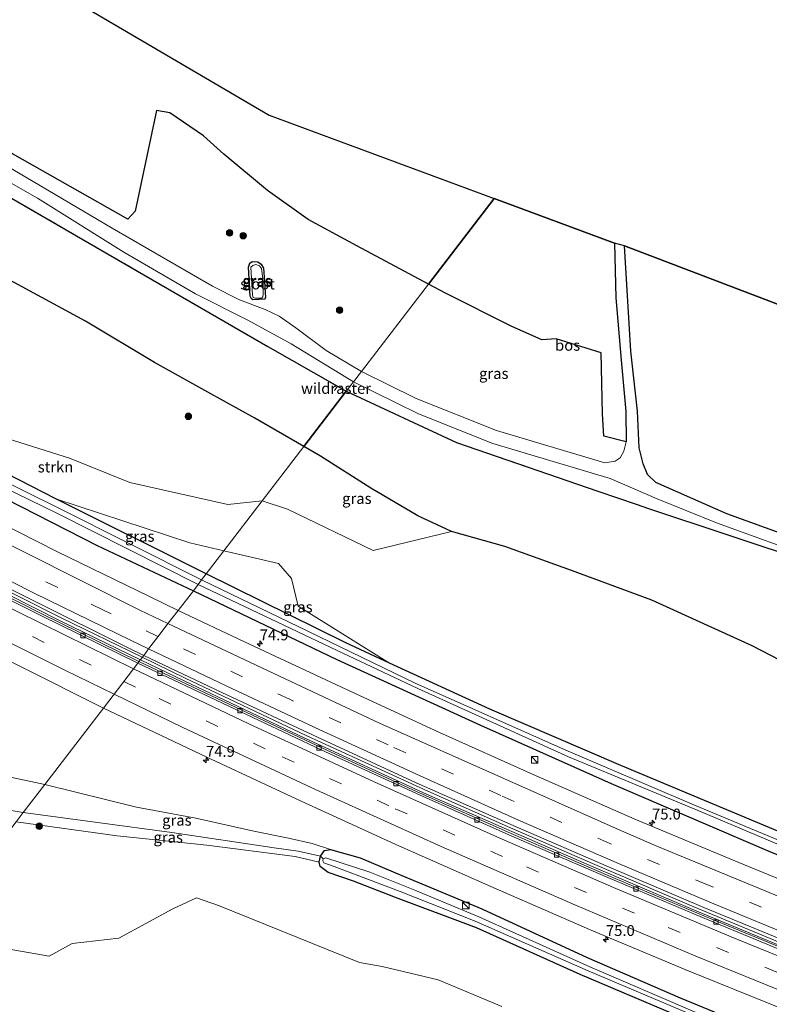
# Model space of a CAD drawing. Units: metres. Extents: x 180000 to 190000, y 466229 to 468625.
# Drawn here: x 186454 to 186627, y 466872 to 467099 of the extents above; entities that cross this region are included whole.
import ezdxf
from ezdxf.enums import TextEntityAlignment as Align

# ---------------------------------------------------------------- set-up
doc = ezdxf.new("R2010")
doc.units = ezdxf.units.M
doc.linetypes.add('IE-TERREINAFSCHEIDING', pattern=[10, 8, -2])
doc.linetypes.add('VW-3-9_STREEP', pattern=[12, 3, -9])
doc.layers.get('0').update_dxf_attribs({"lineweight": 25})
for name, color, linetype, lineweight in [('B-ME-AM-KILOMETR-S-B1', 7, 'Continuous', 18), ('B-ME-BV-GELEIDECONSTRUCTIE-GELEIDERAIL-L-B1', 213, 'BV-GELEIDERAIL', 18), ('B-ME-GR-BOMENSTRUIKEN-GV-B6', 93, 'Continuous', 18), ('B-ME-GR-BOOM-S-B1', 93, 'Continuous', 18), ('B-ME-GR-STRUIKEN-GV-B6', 93, 'Continuous', 18), ('B-ME-GW-KRUINLIJN-L-B1', 93, 'Continuous', 18), ('B-ME-GW-TEENLIJN-L-B1', 93, 'Continuous', 18), ('B-ME-IE-GRASLAND-GV-B6', 93, 'Continuous', 18), ('B-ME-IE-HULPGEOMETRIE-L-B1', 53, 'Continuous', 18), ('B-ME-IE-INRICHTINGSELEMENT-S-B1', 253, 'Continuous', 18), ('B-ME-IE-TERREINAFSCHEIDING-RASTERHEKWERK-L-B1', 8, 'IE-TERREINAFSCHEIDING', 18), ('B-ME-OG-WATER-GV-B6', 153, 'Continuous', 18), ('B-ME-VH-VERH_SOORT-BITUMEN-GV-B6', 8, 'IE-TERREINAFSCHEIDING-NATUURLIJK-HOUTWAL', 18), ('B-ME-VH-VERH_SOORT-KLINKERS-GV-B6', 8, 'IE-TERREINAFSCHEIDING-NATUURLIJK-HOUTWAL', 18), ('B-ME-VH-VERH_SOORT-ONVERHARD-GV-B6', 8, 'Continuous', 18), ('B-ME-VV-KOLK-S-B1', 8, 'Continuous', 18), ('B-ME-VW-MARKERING-39STREEP-015-L-B1', 255, 'VW-3-9_STREEP', 18), ('B-ME-VW-MARKERING-STREEP-015-L-B1', 7, 'Continuous', 18)]:
    doc.layers.add(name, color=color, linetype=linetype, lineweight=lineweight)
for name, color, linetype in [('B-ME-GR-BOS-GV-B6', 10, 'Continuous'), ('B-ME-GW-INSTEEKWATERGANG-L-B1', 10, 'Continuous'), ('B-ME-KG-KADASTRAAL-OPNAMEDTMGRENS-L-B1', 10, 'Continuous')]:
    doc.layers.add(name, color=color, linetype=linetype)
doc.styles.add('NLCS-ISO', font='NLCS-ISO.TTF')
doc.linetypes.add('BV-GELEIDERAIL', pattern='A,10,-3,[108,NLCS.SHX,S=1,R=0,X=0,Y=0],-3', length=16)
doc.linetypes.add('IE-TERREINAFSCHEIDING-NATUURLIJK-HOUTWAL', pattern='A,7,-1.5,[67,NLCS.SHX,S=0.75,R=45,X=0,Y=0],-1.5,7,-1.5,[70,NLCS.SHX,S=0.75,R=0,X=0,Y=0],-1.5', length=20)

# ---------------------------------------------------------------- blocks, each defined once
blk = doc.blocks.new('hecto')
for p, q in [((0, 0.625), (-0.625, 0)), ((0, -0.625), (0, 0.625)), ((-0.625, 0), (0.625, 0)), ((0.625, 0), (0, -0.625))]:
    blk.add_line(p, q)
blk = doc.blocks.new('boom')
h = blk.add_hatch(color=256)
edge = h.paths.add_edge_path()
edge.add_arc((0, 0), 0.75, 0, 360)
blk.add_circle((0, 0), 0.75)
blk = doc.blocks.new('kast')
blk.add_line((-0.75, -0.75), (0.75, 0.75))
blk.add_lwpolyline([(-0.75, 0.75), (0.75, 0.75), (0.75, -0.75), (-0.75, -0.75)], close=True)
blk = doc.blocks.new('kolk')
blk.add_lwpolyline([(-0.5, -0.5), (0.5, -0.5), (0.5, 0.5), (-0.5, 0.5)], close=True)

msp = doc.modelspace()

# ---------------------------------------------------------------- linework, layer by layer
at = {"layer": 'B-ME-BV-GELEIDECONSTRUCTIE-GELEIDERAIL-L-B1'}
for points in [[(186482.212, 466951.365, 60.815), (186463.752, 466960.336, 60.828), (186433.839, 466975.395, 60.87), (186419.58, 466982.587, 60.845)], [(186482.638, 466951.921, 60.808), (186463.997, 466960.98, 60.821), (186434.084, 466976.039, 60.863), (186419.975, 466983.141, 60.882)], [(186482.212, 466951.365, 60.815), (186492.267, 466946.479, 60.808), (186520.053, 466933.297, 60.808), (186548.018, 466920.489, 60.795), (186566.366, 466912.387, 60.804), (186585.912, 466903.891, 60.791), (186609.234, 466893.903, 60.845), (186631.243, 466884.799, 60.832), (186653.604, 466875.79, 60.804), (186661.249, 466872.613, 60.825)], [(186482.638, 466951.921, 60.808), (186492.512, 466947.123, 60.801), (186520.298, 466933.941, 60.801), (186548.263, 466921.133, 60.788), (186566.611, 466913.031, 60.797), (186586.157, 466904.535, 60.784), (186609.479, 466894.547, 60.838), (186631.488, 466885.443, 60.825), (186653.849, 466876.434, 60.797), (186661.494, 466873.257, 60.818)]]:
    msp.add_polyline3d(points, dxfattribs=at)
at = {"layer": 'B-ME-GR-BOMENSTRUIKEN-GV-B6'}
msp.add_polyline3d([(186415.557, 466864.428, 76.018), (186435.302, 466890.181, 67.251), (186445.341, 466885.985, 68.568), (186461.253, 466883.185, 69.215), (186466.502, 466886.143, 67.827), (186477.233, 466887.382, 67.267), (186489.666, 466894.097, 65.034), (186495.071, 466896.639, 63.679), (186500.165, 466894.852, 64.138), (186532.557, 466881.75, 66.973), (186537.776, 466880.87, 66.752), (186550.681, 466877.732, 66.266), (186565.306, 466871.672, 66.895)], dxfattribs=at)
at = {"layer": 'B-ME-GR-BOS-GV-B6'}
for points in [[(186434.14, 467122.162, 73.276), (186511.794, 467076.545, 71.54), (186563.534, 467057.433, 70.643), (186548.436, 467037.74, 70.8), (186531.945, 467046.512, 70.933), (186520.747, 467052.608, 71.456), (186511.415, 467059.258, 71.703), (186501.368, 467067.6, 71.763), (186496.685, 467071.808, 71.767), (186488.961, 467077.082, 71.833), (186485.878, 467077.616, 71.974), (186480.988, 467054.489, 72.114), (186479.32, 467052.666, 72.156), (186452.8, 467067.706, 72.685), (186439.572, 467075.517, 73.392), (186422.24, 467086.234, 73.59), (186403.95, 467097.519, 73.487), (186376.653, 467111.731, 73.222)], [(186452.583, 467057.496, 72.702), (186481.508, 467040.705, 72.226), (186511.529, 467023.348, 71.865), (186527.5373, 467014.2328, 71.593), (186529.539, 467013.093, 71.559), (186519.783, 467000.368, 71.531), (186508.516, 467006.883, 71.896), (186497.686, 467012.908, 72.201), (186485.459, 467019.678, 72.333), (186469.618, 467029.172, 72.784), (186451.354, 467039.095, 72.863)], [(186593.876, 467001.472, 71.555), (186588.803, 467002.783, 71.435), (186588.425, 467007.932, 71.357), (186588.12, 467021.931, 70.867), (186577.778, 467025.103, 70.821), (186574.509, 467024.909, 70.702), (186567.439, 467028.057, 70.422), (186552.392, 467035.636, 70.768), (186548.436, 467037.74, 70.8), (186563.534, 467057.433, 70.643), (186591.218, 467047.134, 70.27), (186591.526, 467034.569, 70.717), (186592.752, 467020.249, 70.897), (186593.858, 467008.418, 71.309), (186593.876, 467001.472, 71.555)], [(186699.072, 467006.264, 73.323), (186699.452, 466999.393, 73.626), (186700.171, 466986.38, 73.873), (186700.873, 466970.221, 74.448), (186700.823, 466964.59, 74.649), (186700.324, 466961.872, 74.678), (186699.623, 466959.763, 74.632), (186698.842, 466958.693, 74.544), (186697.909, 466958.211, 74.426), (186696.4, 466958.014, 74.454), (186694.318, 466958.039, 74.395), (186687.976, 466959.598, 74.32), (186666.665, 466967.332, 73.69), (186638.403, 466977.131, 72.877), (186617.047, 466984.892, 72.064), (186600.707, 466992.131, 71.683), (186598.787, 466993.982, 71.66), (186597.804, 466996.413, 71.592), (186596.854, 467000.049, 71.566), (186596.485, 467008.51, 71.307), (186595.002, 467022.312, 70.822), (186593.501, 467046.53, 70.203), (186699.072, 467006.264, 73.323)], [(186640.16, 466945.582, 73.972), (186622.855, 466954.581, 73.486), (186599.805, 466965.036, 72.91), (186581.319, 466971.887, 72.288), (186566.01, 466977.387, 71.583), (186553.753, 466980.862, 71.134), (186545.993, 466984.469, 71.13), (186535.187, 466990.803, 71.217), (186523.644, 466998.136, 71.406), (186519.783, 467000.368, 71.531), (186529.539, 467013.093, 71.559), (186554.874, 467001.304, 71.326), (186587.412, 466990.117, 71.916), (186596.403, 466987.066, 71.865), (186598.834, 466986.197, 71.942), (186674.329, 466961.154, 73.931)]]:
    msp.add_polyline3d(points, dxfattribs=at)
at = {"layer": 'B-ME-GR-STRUIKEN-GV-B6'}
for points in [[(186420.008, 467010.249, 59.758), (186420.977, 467011.451, 60.262), (186441.296, 467005.459, 61.731), (186465.927, 466997.705, 63.32), (186479.8, 466992.146, 63.495), (186502.311, 466987.064, 65.283), (186510.2, 466987.87, 66.57), (186501.397, 466976.388, 61.865), (186493.592, 466978.22, 61.369), (186462.734, 466988.323, 59.788), (186434.154, 467002.957, 59.738), (186420.008, 467010.249, 59.758)], [(186628.748, 466911.922, 59.822), (186592.638, 466927.055, 59.732), (186562.517, 466940.012, 59.679), (186539.492, 466950.595, 59.672), (186518.452, 466963.675, 60.383), (186516.933, 466970.075, 61.834), (186513.972, 466973.514, 62.675), (186501.397, 466976.388, 61.865), (186510.2, 466987.87, 66.57), (186516.01, 466985.988, 67.061), (186535.697, 466976.49, 67.234), (186553.753, 466980.862, 71.134), (186566.01, 466977.387, 71.583), (186581.319, 466971.887, 72.288), (186599.805, 466965.036, 72.91), (186622.855, 466954.581, 73.486), (186640.16, 466945.582, 73.972)], [(186565.306, 466871.672, 66.895), (186550.681, 466877.732, 66.266), (186537.776, 466880.87, 66.752), (186532.557, 466881.75, 66.973), (186500.165, 466894.852, 64.138), (186495.071, 466896.639, 63.679), (186489.666, 466894.097, 65.034), (186477.233, 466887.382, 67.267), (186466.502, 466886.143, 67.827), (186461.253, 466883.185, 69.215), (186445.341, 466885.985, 68.568), (186435.302, 466890.181, 67.251), (186453.623, 466914.077, 58.462), (186476.843, 466910.906, 58.921), (186497.491, 466908.703, 59.042), (186517.788, 466906.097, 59.266), (186523.311, 466904.833, 59.415), (186523.542, 466903.811, 59.793), (186525.353, 466902.466, 60.029), (186531.212, 466900.456, 60.103), (186540.891, 466896.728, 60.132), (186559.505, 466889.746, 60.173), (186583.291, 466878.993, 60.178), (186605.051, 466869.83, 60.223)]]:
    msp.add_polyline3d(points, dxfattribs=at)
at = {"layer": 'B-ME-GW-INSTEEKWATERGANG-L-B1'}
for points in [[(186497.37, 466971.136, 59.821), (186462.734, 466988.323, 59.788), (186434.154, 467002.957, 59.738), (186420.008, 467010.249, 59.758), (186397.154, 467022.028, 59.79), (186382.385, 467030.267, 59.819), (186366.214, 467039.288, 59.851), (186338.12, 467055.452, 59.847), (186308.333, 467072.227, 59.756), (186287.475, 467084.845, 59.745), (186277.678, 467090.772, 59.74)], [(186269.991, 467089.59, 59.722), (186292.864, 467075.851, 59.815), (186318.536, 467060.299, 59.925), (186345.877, 467044.324, 59.907), (186373.029, 467029.692, 59.8), (186398.786, 467015.668, 59.833), (186424.528, 467001.491, 59.797), (186447.72, 466990.14, 59.789), (186472.295, 466977.602, 59.768), (186494.384, 466967.24, 59.794)], [(186511.012, 467034.681, 71.811), (186510.831, 467034.286, 71.811), (186508.097, 467034.137, 71.83), (186507.727, 467034.32, 71.831), (186507.426, 467034.923, 71.83), (186507.054, 467041.645, 71.798), (186507.392, 467042.498, 71.8), (186507.918, 467042.906, 71.809), (186509.197, 467042.815, 71.825), (186509.973, 467042.331, 71.829), (186510.518, 467041.379, 71.8), (186510.746, 467038.351, 71.785), (186510.903, 467035.746, 71.807), (186511.012, 467034.681, 71.811)], [(186852.975, 466832.932, 59.939), (186842.624, 466835.327, 59.921), (186821.148, 466841.558, 59.908), (186788.175, 466852.541, 59.852), (186755.493, 466862.839, 59.766), (186726.963, 466873.257, 59.812), (186695.565, 466884.877, 59.807), (186659.926, 466898.723, 59.818), (186628.748, 466911.922, 59.822), (186592.638, 466927.055, 59.732), (186562.517, 466940.012, 59.679), (186539.492, 466950.595, 59.672), (186529.438, 466955.216, 59.669), (186497.37, 466971.136, 59.821)], [(186494.384, 466967.24, 59.794), (186527.363, 466951.447, 59.745), (186560.373, 466936.348, 59.68), (186590.441, 466922.935, 59.741), (186626.698, 466907.367, 59.828), (186658.189, 466894.489, 59.836), (186694.171, 466880.643, 59.807), (186725.629, 466869.106, 59.821), (186754.592, 466858.963, 59.766), (186786.633, 466847.438, 59.852), (186820.228, 466836.592, 59.908), (186841.683, 466830.298, 59.921), (186849.565, 466828.147, 59.908)], [(186627.064, 466860.872, 60.198), (186605.051, 466869.83, 60.223), (186583.291, 466878.993, 60.178), (186559.505, 466889.746, 60.173), (186540.891, 466896.728, 60.132), (186531.212, 466900.456, 60.103), (186525.353, 466902.466, 60.029), (186523.542, 466903.811, 59.793), (186523.311, 466904.833, 59.415), (186523.586, 466906.226, 59.494), (186524.552, 466907.509, 59.751), (186525.891, 466907.743, 59.926), (186532.707, 466905.791, 60.103), (186542.344, 466901.791, 60.132), (186560.684, 466894.111, 60.173), (186584.94, 466882.903, 60.178), (186606.322, 466873.646, 60.223), (186628.447, 466864.489, 60.198)]]:
    msp.add_polyline3d(points, dxfattribs=at)
at = {"layer": 'B-ME-GW-KRUINLIJN-L-B1'}
for points in [[(186342.771, 467101.114, 73.334), (186349.072, 467097.68, 73.413), (186361.14, 467090.179, 73.413), (186372.393, 467084.374, 73.59), (186383.028, 467078.862, 73.644), (186391.596, 467074.174, 73.599), (186400.012, 467069.382, 73.64), (186407.308, 467065.398, 73.764), (186413.275, 467062.319, 73.871), (186418.22, 467059.663, 73.805), (186423.582, 467056.095, 73.756), (186428.434, 467052.544, 73.458), (186432.484, 467049.652, 73.251), (186437.817, 467046.578, 73.177), (186451.354, 467039.095, 72.863), (186469.618, 467029.172, 72.784), (186485.459, 467019.678, 72.333), (186497.686, 467012.908, 72.201), (186508.516, 467006.883, 71.896), (186519.783, 467000.368, 71.531)], [(186640.16, 466945.582, 73.972), (186622.855, 466954.581, 73.486), (186599.805, 466965.036, 72.91), (186581.319, 466971.887, 72.288), (186566.01, 466977.387, 71.583), (186553.753, 466980.862, 71.134), (186545.993, 466984.469, 71.13), (186535.187, 466990.803, 71.217), (186523.644, 466998.136, 71.406), (186519.783, 467000.368, 71.531)], [(186460.237, 466922.704, 59.271), (186446.556, 466925.613, 59.062), (186425.958, 466932.125, 59.09), (186421.941, 466933.401, 58.996), (186408.604, 466941.852, 59.134), (186398.228, 466949.456, 59.298), (186385.841, 466957.744, 59.311), (186374.182, 466965.849, 59.056), (186361.434, 466975.055, 59.099), (186347.934, 466986.37, 59.188)], [(186525.891, 466907.743, 59.926), (186521.728, 466909.102, 59.967), (186516.287, 466910.311, 59.833), (186508.315, 466911.938, 59.712), (186494.972, 466914.965, 59.611), (186481.291, 466917.499, 59.547), (186460.237, 466922.704, 59.271)]]:
    msp.add_polyline3d(points, dxfattribs=at)
at = {"layer": 'B-ME-GW-TEENLIJN-L-B1'}
for points in [[(186455.289, 466916.25, 58.545), (186441.195, 466918.546, 58.154), (186422.447, 466923.577, 57.845), (186414.513, 466926.046, 57.625), (186405.921, 466932.386, 57.432), (186401.923, 466935.609, 57.34), (186395.338, 466940.359, 57.357), (186393.917, 466942.896, 57.185), (186394.015, 466944.535, 57.288), (186394.019, 466946.195, 57.323), (186393.65, 466946.744, 57.292), (186392.42, 466947.016, 57.237), (186391.311, 466946.989, 57.318), (186389.404, 466947.732, 57.432), (186383.347, 466951.415, 57.662), (186374.717, 466958.164, 58.063), (186359.069, 466972.926, 58.632), (186347.314, 466983.897, 59.006)], [(186523.586, 466906.226, 59.494), (186518.468, 466907.314, 59.494), (186512.941, 466908.089, 59.296), (186489.431, 466911.662, 59.071), (186455.289, 466916.25, 58.545)], [(186523.311, 466904.833, 59.415), (186517.788, 466906.097, 59.266), (186497.491, 466908.703, 59.042), (186476.843, 466910.906, 58.921), (186453.623, 466914.077, 58.462)]]:
    msp.add_polyline3d(points, dxfattribs=at)
at = {"layer": 'B-ME-IE-GRASLAND-GV-B6'}
for points in [[(186366.165, 467105.203, 73.403), (186381.017, 467097.526, 73.411), (186399.159, 467088.809, 73.498), (186426.133, 467074.945, 73.561), (186442.109, 467066.816, 73.017), (186458.519, 467057.464, 72.566), (186478.418, 467045.085, 72.131), (186494.853, 467035.468, 71.959), (186506.922, 467029.459, 71.829), (186516.892, 467023.985, 71.734), (186531.216, 467015.28, 71.646), (186529.539, 467013.093, 71.559), (186527.5373, 467014.2328, 71.593), (186511.529, 467023.348, 71.865), (186481.508, 467040.705, 72.226), (186452.583, 467057.496, 72.702), (186437.394, 467066.124, 73.359), (186422.535, 467074.211, 73.458), (186392.935, 467090.355, 73.38), (186350.456, 467112.309, 73.243)], [(186269.991, 467089.59, 59.722), (186292.864, 467075.851, 59.815), (186318.536, 467060.299, 59.925), (186345.877, 467044.324, 59.907), (186373.029, 467029.692, 59.8), (186398.786, 467015.668, 59.833), (186424.528, 467001.491, 59.797), (186447.72, 466990.14, 59.789), (186472.295, 466977.602, 59.768), (186494.384, 466967.24, 59.794), (186490.892, 466962.657, 60.028), (186484.289, 466965.88, 59.99), (186462.999, 466976.28, 60.002), (186440.752, 466987.524, 60.042), (186418.897, 466998.8, 60.05), (186397.941, 467010.051, 60.054), (186376.39, 467021.737, 60.136)], [(186276.416, 467087.486, 59.169), (186304.649, 467070.618, 59.264), (186333.848, 467053.909, 59.252), (186364.664, 467036.606, 59.23), (186395.499, 467019.244, 59.209), (186418.0449, 467007.5771, 59.1889), (186440.454, 466995.981, 59.169), (186463.117, 466984.956, 59.161), (186495.492, 466968.685, 59.13), (186494.384, 466967.24, 59.794), (186472.295, 466977.602, 59.768), (186447.72, 466990.14, 59.789), (186424.528, 467001.491, 59.797), (186398.786, 467015.668, 59.833), (186373.029, 467029.692, 59.8), (186345.877, 467044.324, 59.907), (186318.536, 467060.299, 59.925), (186292.864, 467075.851, 59.815), (186269.991, 467089.59, 59.722)], [(186420.008, 467010.249, 59.758), (186434.154, 467002.957, 59.738), (186462.734, 466988.323, 59.788), (186497.37, 466971.136, 59.821), (186496.291, 466969.728, 59.19), (186463.307, 466986.248, 59.248), (186441.058, 466997.276, 59.151), (186396.805, 467020.193, 59.164), (186365.626, 467037.673, 59.181), (186335.81, 467054.184, 59.234), (186304.502, 467072.193, 59.254), (186276.47, 467088.795, 59.212)], [(186452.8, 467067.706, 72.685), (186479.32, 467052.666, 72.156), (186480.988, 467054.489, 72.114), (186485.878, 467077.616, 71.974), (186488.961, 467077.082, 71.833), (186496.685, 467071.808, 71.767), (186501.368, 467067.6, 71.763), (186511.415, 467059.258, 71.703), (186520.747, 467052.608, 71.456), (186531.945, 467046.512, 70.933), (186548.436, 467037.74, 70.8), (186533.043, 467017.664, 71.654), (186524.909, 467022.451, 71.758), (186517.918, 467027.649, 71.937), (186514.121, 467030.32, 71.955), (186510.883, 467031.909, 71.861), (186505.033, 467034.123, 71.919), (186498.771, 467037.21, 72.032), (186475.691, 467050.587, 72.357), (186449.413, 467066.084, 72.847)], [(186266.6928, 467070.6258, 60.1637), (186285.547, 467059.163, 60.107), (186306.929, 467046.518, 60.134), (186327.893, 467034.349, 60.163), (186349.227, 467022.331, 60.216), (186370.499, 467010.441, 60.198), (186392.281, 466998.697, 60.152), (186413.488, 466987.361, 60.179), (186435.569, 466975.98, 60.183), (186458.047, 466964.718, 60.192), (186479.087, 466954.243, 60.18), (186482.973, 466952.357, 60.179), (186481.878, 466950.929, 60.176), (186459.578, 466961.934, 60.069), (186437.859, 466972.88, 60.095), (186417.157, 466983.655, 60.146), (186395.951, 466994.791, 60.172), (186374.982, 467006.053, 60.179), (186353.598, 467017.913, 60.181), (186332.58, 467029.827, 60.102), (186311.706, 467041.81, 60.093), (186291.458, 467053.566, 60.099), (186270.103, 467066.446, 60.09)], [(186511.012, 467034.681, 71.811), (186510.831, 467034.286, 71.811), (186508.097, 467034.137, 71.83), (186507.727, 467034.32, 71.831), (186507.426, 467034.923, 71.83), (186507.054, 467041.645, 71.798), (186507.392, 467042.498, 71.8), (186507.918, 467042.906, 71.809), (186509.197, 467042.815, 71.825), (186509.973, 467042.331, 71.829), (186510.518, 467041.379, 71.8), (186510.746, 467038.351, 71.785), (186510.903, 467035.746, 71.807), (186511.012, 467034.681, 71.811)], [(186511.012, 467034.681, 71.811), (186510.903, 467035.746, 71.807), (186510.746, 467038.351, 71.785), (186510.518, 467041.379, 71.8), (186509.973, 467042.331, 71.829), (186509.197, 467042.815, 71.825), (186507.918, 467042.906, 71.809), (186507.392, 467042.498, 71.8), (186507.054, 467041.645, 71.798), (186507.426, 467034.923, 71.83), (186507.727, 467034.32, 71.831), (186508.097, 467034.137, 71.83), (186510.831, 467034.286, 71.811), (186511.012, 467034.681, 71.811)], [(186508.572, 467034.498, 71.524), (186510.155, 467034.465, 71.539), (186510.387, 467034.785, 71.539), (186510.465, 467035.297, 71.532), (186510.42, 467038.308, 71.606), (186510.073, 467041.313, 71.538), (186509.587, 467041.893, 71.537), (186508.773, 467042.199, 71.537), (186508.073, 467042.022, 71.537), (186507.599, 467041.583, 71.539), (186508.002, 467035.18, 71.513), (186508.148, 467034.67, 71.52), (186508.572, 467034.498, 71.524)], [(186451.354, 467039.095, 72.863), (186469.618, 467029.172, 72.784), (186485.459, 467019.678, 72.333), (186497.686, 467012.908, 72.201), (186508.516, 467006.883, 71.896), (186519.783, 467000.368, 71.531), (186510.2, 466987.87, 66.57), (186502.311, 466987.064, 65.283), (186479.8, 466992.146, 63.495), (186465.927, 466997.705, 63.32), (186441.296, 467005.459, 61.731)], [(186593.876, 467001.472, 71.555), (186593.332, 466999.295, 71.608), (186592.557, 466997.798, 71.643), (186591.397, 466996.989, 71.65), (186588.976, 466996.592, 71.615), (186564.066, 467004.05, 71.323), (186545.581, 467011.396, 71.413), (186533.043, 467017.664, 71.654), (186548.436, 467037.74, 70.8), (186552.392, 467035.636, 70.768), (186567.439, 467028.057, 70.422), (186574.509, 467024.909, 70.702), (186577.778, 467025.103, 70.821), (186588.12, 467021.931, 70.867), (186588.425, 467007.932, 71.357), (186588.803, 467002.783, 71.435), (186593.876, 467001.472, 71.555)], [(186674.329, 466961.154, 73.931), (186598.834, 466986.197, 71.942), (186596.403, 466987.066, 71.865), (186587.412, 466990.117, 71.916), (186554.874, 467001.304, 71.326), (186529.539, 467013.093, 71.559), (186531.216, 467015.28, 71.646), (186546.124, 467007.89, 71.52), (186563.242, 467001.071, 71.278), (186590.25, 466993.035, 71.515), (186601.023, 466988.39, 71.737), (186614.667, 466982.817, 72.035), (186638.346, 466974.259, 73.016)], [(186510.2, 466987.87, 66.57), (186519.783, 467000.368, 71.531), (186523.644, 466998.136, 71.406), (186535.187, 466990.803, 71.217), (186545.993, 466984.469, 71.13), (186553.753, 466980.862, 71.134), (186535.697, 466976.49, 67.234), (186516.01, 466985.988, 67.061), (186510.2, 466987.87, 66.57)], [(186501.397, 466976.388, 61.865), (186497.37, 466971.136, 59.821), (186462.734, 466988.323, 59.788), (186493.592, 466978.22, 61.369), (186501.397, 466976.388, 61.865)], [(186501.397, 466976.388, 61.865), (186513.972, 466973.514, 62.675), (186516.933, 466970.075, 61.834), (186518.452, 466963.675, 60.383), (186539.492, 466950.595, 59.672), (186529.438, 466955.216, 59.669), (186497.37, 466971.136, 59.821), (186501.397, 466976.388, 61.865)], [(186643.259, 466903.882, 59.226), (186609.092, 466918.149, 59.056), (186579.482, 466930.775, 59.026), (186545.408, 466946.002, 59.044), (186520.8495, 466957.865, 59.117), (186496.291, 466969.728, 59.19), (186497.37, 466971.136, 59.821), (186529.438, 466955.216, 59.669), (186539.492, 466950.595, 59.672), (186562.517, 466940.012, 59.679), (186592.638, 466927.055, 59.732), (186628.748, 466911.922, 59.822)], [(186658.189, 466894.489, 59.836), (186626.698, 466907.367, 59.828), (186590.441, 466922.935, 59.741), (186560.373, 466936.348, 59.68), (186527.363, 466951.447, 59.745), (186494.384, 466967.24, 59.794), (186495.492, 466968.685, 59.13), (186527.484, 466953.453, 59.039), (186545.976, 466944.732, 58.992), (186580.617, 466929.027, 59.088), (186610.644, 466916.645, 59.085), (186641.382, 466903.609, 59.156)], [(186641.384, 466895.842, 60.139), (186618.486, 466905.292, 60.138), (186595.918, 466914.686, 60.114), (186572.49, 466924.952, 60.116), (186550.97, 466934.615, 60.097), (186528.3, 466945.106, 60.052), (186506.154, 466955.461, 60.085), (186490.892, 466962.657, 60.028), (186494.384, 466967.24, 59.794)], [(186494.384, 466967.24, 59.794), (186527.363, 466951.447, 59.745), (186560.373, 466936.348, 59.68), (186590.441, 466922.935, 59.741), (186626.698, 466907.367, 59.828), (186658.189, 466894.489, 59.836)], [(186432.863, 466960.814, 60.405), (186454.644, 466949.783, 60.44), (186473.701, 466940.264, 60.417), (186460.237, 466922.704, 59.271), (186446.556, 466925.613, 59.062)], [(186633.764, 466883.435, 60.134), (186611.734, 466892.5, 60.079), (186589.892, 466901.686, 60.085), (186567.979, 466911.187, 60.109), (186545.858, 466921.016, 60.115), (186524.054, 466931.064, 60.073), (186502.597, 466941.144, 60.076), (186481.878, 466950.929, 60.176), (186482.973, 466952.357, 60.179), (186500.968, 466943.796, 60.176), (186522.954, 466933.546, 60.179), (186545.614, 466923.098, 60.211), (186568.617, 466912.925, 60.13), (186589.854, 466903.727, 60.127), (186611.772, 466894.417, 60.11), (186634.322, 466885.108, 60.155)], [(186525.891, 466907.743, 59.926), (186521.728, 466909.102, 59.967), (186516.287, 466910.311, 59.833), (186508.315, 466911.938, 59.712), (186494.972, 466914.965, 59.611), (186481.291, 466917.499, 59.547), (186460.237, 466922.704, 59.271), (186473.701, 466940.264, 60.417), (186497.298, 466929.072, 60.441), (186519.17, 466918.851, 60.453), (186540.926, 466908.892, 60.425), (186562.747, 466899.207, 60.445), (186585.486, 466889.311, 60.465), (186607.638, 466880.097, 60.388), (186629.604, 466871.158, 60.469)], [(186446.556, 466925.613, 59.062), (186460.237, 466922.704, 59.271), (186455.289, 466916.25, 58.545)], [(186525.891, 466907.743, 59.926), (186524.552, 466907.509, 59.751), (186523.586, 466906.226, 59.494), (186518.468, 466907.314, 59.494), (186512.941, 466908.089, 59.296), (186489.431, 466911.662, 59.071), (186455.289, 466916.25, 58.545), (186460.237, 466922.704, 59.271), (186481.291, 466917.499, 59.547), (186494.972, 466914.965, 59.611), (186508.315, 466911.938, 59.712), (186516.287, 466910.311, 59.833), (186521.728, 466909.102, 59.967), (186525.891, 466907.743, 59.926)], [(186455.289, 466916.25, 58.545), (186441.195, 466918.546, 58.154)], [(186441.195, 466918.546, 58.154), (186455.289, 466916.25, 58.545), (186453.623, 466914.077, 58.462)], [(186453.623, 466914.077, 58.462), (186455.289, 466916.25, 58.545), (186489.431, 466911.662, 59.071), (186512.941, 466908.089, 59.296), (186518.468, 466907.314, 59.494), (186523.586, 466906.226, 59.494), (186523.311, 466904.833, 59.415), (186517.788, 466906.097, 59.266), (186497.491, 466908.703, 59.042), (186476.843, 466910.906, 58.921), (186453.623, 466914.077, 58.462)], [(186643.268, 466856.689, 59.919), (186609.077, 466870.679, 59.878), (186585.52, 466880.729, 59.88), (186560.061, 466892.284, 59.817), (186545.318, 466898.354, 59.66), (186534.995, 466902.503, 59.484), (186524.829, 466905.785, 59.494), (186524.259, 466905.562, 59.477), (186523.586, 466906.226, 59.494), (186524.552, 466907.509, 59.751), (186525.891, 466907.743, 59.926)], [(186525.891, 466907.743, 59.926), (186532.707, 466905.791, 60.103), (186542.344, 466901.791, 60.132), (186560.684, 466894.111, 60.173), (186584.94, 466882.903, 60.178), (186606.322, 466873.646, 60.223), (186628.447, 466864.489, 60.198)], [(186628.447, 466864.489, 60.198), (186606.322, 466873.646, 60.223), (186584.94, 466882.903, 60.178), (186560.684, 466894.111, 60.173), (186542.344, 466901.791, 60.132), (186532.707, 466905.791, 60.103), (186525.891, 466907.743, 59.926)], [(186627.064, 466860.872, 60.198), (186605.051, 466869.83, 60.223), (186583.291, 466878.993, 60.178), (186559.505, 466889.746, 60.173), (186540.891, 466896.728, 60.132), (186531.212, 466900.456, 60.103), (186525.353, 466902.466, 60.029), (186523.542, 466903.811, 59.793), (186523.311, 466904.833, 59.415), (186523.586, 466906.226, 59.494), (186524.259, 466905.562, 59.477), (186524.134, 466905.156, 59.475), (186524.423, 466904.7, 59.463), (186526.762, 466903.844, 59.494), (186541.967, 466898.045, 59.604), (186559.211, 466891.241, 59.759), (186585.152, 466879.873, 59.891), (186608.728, 466869.841, 59.92), (186642.94, 466855.89, 59.94)]]:
    msp.add_polyline3d(points, dxfattribs=at)
at = {"layer": 'B-ME-IE-HULPGEOMETRIE-L-B1'}
msp.add_line((186524.259, 466905.562, 59.477), (186523.586, 466906.226, 59.494), dxfattribs=at)
msp.add_polyline3d([(186453.623, 466914.077, 58.462), (186455.289, 466916.25, 58.545), (186460.237, 466922.704, 59.271), (186473.701, 466940.264, 60.417), (186481.602, 466950.568, 60.243), (186481.878, 466950.929, 60.176), (186482.973, 466952.357, 60.179), (186484.084, 466953.836, 60.087), (186486.247, 466956.663, 60.093), (186488.612, 466959.784, 59.969), (186490.892, 466962.657, 60.028), (186494.384, 466967.24, 59.794), (186495.492, 466968.685, 59.13), (186496.291, 466969.728, 59.19), (186497.37, 466971.136, 59.821), (186501.397, 466976.388, 61.865), (186510.2, 466987.87, 66.57), (186519.783, 467000.368, 71.531), (186529.539, 467013.093, 71.559), (186531.216, 467015.28, 71.646), (186533.043, 467017.664, 71.654), (186548.436, 467037.74, 70.8), (186563.534, 467057.433, 70.643)], dxfattribs=at)
at = {"layer": 'B-ME-IE-TERREINAFSCHEIDING-RASTERHEKWERK-L-B1'}
msp.add_line((186526.8417, 467013.2499, 71.495), (186527.5373, 467014.2328, 71.593), dxfattribs=at)
for points in [[(186256.367, 467155.854, 70.68), (186267.914, 467151.439, 70.944), (186287.641, 467144.445, 71.486), (186297.199, 467140.119, 71.891), (186307.127, 467135.449, 72.09), (186321.2367, 467127.9137, 72.4655), (186350.456, 467112.309, 73.243), (186392.935, 467090.355, 73.38), (186422.535, 467074.211, 73.458), (186437.394, 467066.124, 73.359), (186452.583, 467057.496, 72.702), (186481.508, 467040.705, 72.226), (186511.529, 467023.348, 71.865), (186527.5373, 467014.2328, 71.593), (186529.539, 467013.093, 71.559)], [(186529.539, 467013.093, 71.559), (186554.874, 467001.304, 71.326), (186587.412, 466990.117, 71.916), (186596.403, 466987.066, 71.865), (186598.834, 466986.197, 71.942), (186674.329, 466961.154, 73.931), (186693.083, 466954.705, 74.385), (186714.432, 466947.113, 75.018), (186770.231, 466926.192, 75.501), (186800.305, 466914.916, 75.762), (186821.645, 466907.565, 75.815), (186848.8043, 466897.8862, 75.659), (186859.942, 466893.917, 75.595), (186888.837, 466883.244, 74.731)]]:
    msp.add_polyline3d(points, dxfattribs=at)
at = {"layer": 'B-ME-KG-KADASTRAAL-OPNAMEDTMGRENS-L-B1'}
for points in [[(186249.304, 467222.64, 69.91), (186281.04, 467199.818, 69.927), (186356.407, 467162.26, 72.2), (186370.758, 467154.787, 72.356), (186376.078, 467151.923, 72.412), (186434.14, 467122.162, 73.276), (186511.794, 467076.545, 71.54), (186563.534, 467057.433, 70.643)], [(186918.098, 466924.295, 72.527), (186912.555, 466926.351, 72.633), (186909.84, 466927.358, 72.685), (186806.918, 466965.639, 74.596), (186804.54, 466966.318, 74.566), (186701.403, 467005.762, 73.361), (186699.072, 467006.264, 73.323), (186593.501, 467046.53, 70.203), (186591.218, 467047.134, 70.27), (186563.534, 467057.433, 70.643)]]:
    msp.add_polyline3d(points, dxfattribs=at)
at = {"layer": 'B-ME-OG-WATER-GV-B6'}
for points in [[(186365.626, 467037.673, 59.181), (186396.805, 467020.193, 59.164), (186441.058, 466997.276, 59.151), (186463.307, 466986.248, 59.248), (186496.291, 466969.728, 59.19), (186495.492, 466968.685, 59.13), (186463.117, 466984.956, 59.161), (186440.454, 466995.981, 59.169), (186418.0449, 467007.5771, 59.1889), (186395.499, 467019.244, 59.209), (186364.664, 467036.606, 59.23), (186333.848, 467053.909, 59.252), (186304.649, 467070.618, 59.264), (186276.416, 467087.486, 59.169)], [(186508.572, 467034.498, 71.524), (186508.148, 467034.67, 71.52), (186508.002, 467035.18, 71.513), (186507.599, 467041.583, 71.539), (186508.073, 467042.022, 71.537), (186508.773, 467042.199, 71.537), (186509.587, 467041.893, 71.537), (186510.073, 467041.313, 71.538), (186510.42, 467038.308, 71.606), (186510.465, 467035.297, 71.532), (186510.387, 467034.785, 71.539), (186510.155, 467034.465, 71.539), (186508.572, 467034.498, 71.524)], [(186641.382, 466903.609, 59.156), (186610.644, 466916.645, 59.085), (186580.617, 466929.027, 59.088), (186545.976, 466944.732, 58.992), (186527.484, 466953.453, 59.039), (186495.492, 466968.685, 59.13), (186496.291, 466969.728, 59.19), (186520.8495, 466957.865, 59.117), (186545.408, 466946.002, 59.044), (186579.482, 466930.775, 59.026), (186609.092, 466918.149, 59.056), (186643.259, 466903.882, 59.226)], [(186642.94, 466855.89, 59.94), (186608.728, 466869.841, 59.92), (186585.152, 466879.873, 59.891), (186559.211, 466891.241, 59.759), (186541.967, 466898.045, 59.604), (186526.762, 466903.844, 59.494), (186524.423, 466904.7, 59.463), (186524.134, 466905.156, 59.475), (186524.259, 466905.562, 59.477), (186524.829, 466905.785, 59.494), (186534.995, 466902.503, 59.484), (186545.318, 466898.354, 59.66), (186560.061, 466892.284, 59.817), (186585.52, 466880.729, 59.88), (186609.077, 466870.679, 59.878), (186643.268, 466856.689, 59.919)]]:
    msp.add_polyline3d(points, dxfattribs=at)
at = {"layer": 'B-ME-VH-VERH_SOORT-BITUMEN-GV-B6'}
for points in [[(186376.39, 467021.737, 60.136), (186397.941, 467010.051, 60.054), (186418.897, 466998.8, 60.05), (186440.752, 466987.524, 60.042), (186462.999, 466976.28, 60.002), (186484.289, 466965.88, 59.99), (186490.892, 466962.657, 60.028), (186488.612, 466959.784, 59.969), (186486.247, 466956.663, 60.093), (186484.084, 466953.836, 60.087), (186482.973, 466952.357, 60.179), (186479.087, 466954.243, 60.18), (186458.047, 466964.718, 60.192), (186435.569, 466975.98, 60.183), (186413.488, 466987.361, 60.179), (186392.281, 466998.697, 60.152), (186370.499, 467010.441, 60.198), (186349.227, 467022.331, 60.216), (186327.893, 467034.349, 60.163), (186306.929, 467046.518, 60.134), (186285.547, 467059.163, 60.107), (186266.6928, 467070.6258, 60.1637)], [(186269.854, 467065.996, 60.201), (186291.222, 467053.117, 60.192), (186311.4, 467041.385, 60.167), (186332.233, 467029.38, 60.178), (186353.325, 467017.46, 60.235), (186374.678, 467005.616, 60.217), (186395.682, 466994.424, 60.231), (186416.845, 466983.224, 60.225), (186437.557, 466972.419, 60.199), (186459.29, 466961.504, 60.154), (186481.602, 466950.568, 60.243)], [(186481.602, 466950.568, 60.243), (186473.701, 466940.264, 60.417), (186454.644, 466949.783, 60.44), (186432.863, 466960.814, 60.405), (186410.823, 466972.205, 60.47), (186390.414, 466982.96, 60.444), (186368.786, 466994.622, 60.359), (186347.486, 467006.346, 60.339), (186326.954, 467017.947, 60.371), (186305.985, 467030.03, 60.357), (186285.256, 467042.149, 60.403), (186268.451, 467052.33, 60.415)], [(186634.322, 466885.108, 60.155), (186611.772, 466894.417, 60.11), (186589.854, 466903.727, 60.127), (186568.617, 466912.925, 60.13), (186545.614, 466923.098, 60.211), (186522.954, 466933.546, 60.179), (186500.968, 466943.796, 60.176), (186482.973, 466952.357, 60.179), (186484.084, 466953.836, 60.087), (186486.247, 466956.663, 60.093), (186488.612, 466959.784, 59.969), (186490.892, 466962.657, 60.028), (186506.154, 466955.461, 60.085), (186528.3, 466945.106, 60.052), (186550.97, 466934.615, 60.097), (186572.49, 466924.952, 60.116), (186595.918, 466914.686, 60.114), (186618.486, 466905.292, 60.138), (186641.384, 466895.842, 60.139)], [(186629.604, 466871.158, 60.469), (186607.638, 466880.097, 60.388), (186585.486, 466889.311, 60.465), (186562.747, 466899.207, 60.445), (186540.926, 466908.892, 60.425), (186519.17, 466918.851, 60.453), (186497.298, 466929.072, 60.441), (186473.701, 466940.264, 60.417), (186481.602, 466950.568, 60.243)], [(186481.602, 466950.568, 60.243), (186502.379, 466940.748, 60.144), (186523.806, 466930.673, 60.184), (186545.668, 466920.586, 60.187), (186567.64, 466910.771, 60.199), (186589.659, 466901.258, 60.211), (186611.47, 466892.076, 60.2), (186633.464, 466882.997, 60.231)]]:
    msp.add_polyline3d(points, dxfattribs=at)
at = {"layer": 'B-ME-VH-VERH_SOORT-KLINKERS-GV-B6'}
for points in [[(186481.602, 466950.568, 60.243), (186459.29, 466961.504, 60.154), (186437.557, 466972.419, 60.199), (186416.845, 466983.224, 60.225), (186395.682, 466994.424, 60.231), (186374.678, 467005.616, 60.217), (186353.325, 467017.46, 60.235), (186332.233, 467029.38, 60.178), (186311.4, 467041.385, 60.167), (186291.222, 467053.117, 60.192), (186269.854, 467065.996, 60.201)], [(186270.103, 467066.446, 60.09), (186291.458, 467053.566, 60.099), (186311.706, 467041.81, 60.093), (186332.58, 467029.827, 60.102), (186353.598, 467017.913, 60.181), (186374.982, 467006.053, 60.179), (186395.951, 466994.791, 60.172), (186417.157, 466983.655, 60.146), (186437.859, 466972.88, 60.095), (186459.578, 466961.934, 60.069), (186481.878, 466950.929, 60.176), (186481.602, 466950.568, 60.243)], [(186481.602, 466950.568, 60.243), (186481.878, 466950.929, 60.176), (186502.597, 466941.144, 60.076), (186524.054, 466931.064, 60.073), (186545.858, 466921.016, 60.115), (186567.979, 466911.187, 60.109), (186589.892, 466901.686, 60.085), (186611.734, 466892.5, 60.079), (186633.764, 466883.435, 60.134)], [(186633.464, 466882.997, 60.231), (186611.47, 466892.076, 60.2), (186589.659, 466901.258, 60.211), (186567.64, 466910.771, 60.199), (186545.668, 466920.586, 60.187), (186523.806, 466930.673, 60.184), (186502.379, 466940.748, 60.144), (186481.602, 466950.568, 60.243)]]:
    msp.add_polyline3d(points, dxfattribs=at)
at = {"layer": 'B-ME-VH-VERH_SOORT-ONVERHARD-GV-B6'}
for points in [[(186385.779, 467099.039, 73.397), (186419.817, 467081.813, 73.504), (186449.413, 467066.084, 72.847), (186475.691, 467050.587, 72.357), (186498.771, 467037.21, 72.032), (186505.033, 467034.123, 71.919), (186510.883, 467031.909, 71.861), (186514.121, 467030.32, 71.955), (186517.918, 467027.649, 71.937), (186524.909, 467022.451, 71.758), (186533.043, 467017.664, 71.654), (186531.216, 467015.28, 71.646), (186516.892, 467023.985, 71.734), (186506.922, 467029.459, 71.829), (186494.853, 467035.468, 71.959), (186478.418, 467045.085, 72.131), (186458.519, 467057.464, 72.566), (186442.109, 467066.816, 73.017), (186426.133, 467074.945, 73.561), (186399.159, 467088.809, 73.498), (186381.017, 467097.526, 73.411), (186366.165, 467105.203, 73.403)], [(186533.043, 467017.664, 71.654), (186545.581, 467011.396, 71.413), (186564.066, 467004.05, 71.323), (186588.976, 466996.592, 71.615), (186591.397, 466996.989, 71.65), (186592.557, 466997.798, 71.643), (186593.332, 466999.295, 71.608), (186593.876, 467001.472, 71.555), (186593.858, 467008.418, 71.309), (186592.752, 467020.249, 70.897), (186591.526, 467034.569, 70.717), (186591.218, 467047.134, 70.27), (186593.501, 467046.53, 70.203), (186595.002, 467022.312, 70.822), (186596.485, 467008.51, 71.307), (186596.854, 467000.049, 71.566), (186597.804, 466996.413, 71.592), (186598.787, 466993.982, 71.66), (186600.707, 466992.131, 71.683), (186617.047, 466984.892, 72.064), (186638.403, 466977.131, 72.877)], [(186638.346, 466974.259, 73.016), (186614.667, 466982.817, 72.035), (186601.023, 466988.39, 71.737), (186590.25, 466993.035, 71.515), (186563.242, 467001.071, 71.278), (186546.124, 467007.89, 71.52), (186531.216, 467015.28, 71.646), (186533.043, 467017.664, 71.654)]]:
    msp.add_polyline3d(points, dxfattribs=at)
at = {"layer": 'B-ME-VW-MARKERING-39STREEP-015-L-B1'}
for points in [[(186486.2564, 466956.6754, 60.13), (186473.5728, 466962.8376, 60.1317), (186463.1887, 466967.9436, 60.0964), (186446.436, 466976.305, 60.1324), (186421.0114, 466989.3407, 60.1221), (186408.5878, 466995.8245, 60.1102), (186396.2078, 467002.4207, 60.1082), (186363.8227, 467020.1574, 60.1293), (186354.6268, 467025.2703, 60.1075), (186344.9301, 467030.7556, 60.1375), (186325.3485, 467042.0122, 60.1422), (186318.7899, 467045.812, 60.13), (186301.5349, 467055.8475, 60.1275), (186291.6591, 467061.7759, 60.1138), (186273.5312, 467072.7423, 60.0782), (186258.027, 467082.3305, 60.1024), (186240.3823, 467093.436, 60.1006), (186215.305, 467109.937, 60.174), (186194.995, 467123.544, 60.126), (186176.737, 467136.044, 60.146)], [(186168.5084, 467126.2245, 60.1875), (186176.0216, 467120.9702, 60.1872), (186199.8478, 467104.8176, 60.1601), (186224.6772, 467088.4872, 60.1887), (186251.932, 467071.1645, 60.2199), (186273.6792, 467057.7661, 60.2172), (186297.8749, 467043.2764, 60.2191), (186321.1201, 467029.7152, 60.2303), (186348.3601, 467014.2461, 60.2581), (186377.6183, 466998.1255, 60.2907), (186401.941, 466985.0959, 60.2849), (186427.4207, 466971.8123, 60.27), (186457.3948, 466956.6682, 60.2563), (186478.4018, 466946.3944, 60.2674)], [(186841.6195, 466816.9989, 60.0762), (186814.6257, 466825.4469, 60.0949), (186781.6695, 466836.1781, 60.113), (186761.343, 466843.0664, 60.0962), (186733.9545, 466852.5942, 60.1111), (186713.0263, 466860.0451, 60.124), (186684.366, 466870.7759, 60.12), (186664.135, 466878.6164, 60.078), (186647.236, 466885.3289, 60.1342), (186612.6196, 466899.6065, 60.1084), (186590.1274, 466909.1444, 60.0718), (186565.1116, 466920.1119, 60.1393), (186539.2066, 466931.7987, 60.11), (186516.5294, 466942.268, 60.0847), (186486.2564, 466956.6754, 60.13)], [(186478.4018, 466946.3944, 60.2674), (186486.4872, 466942.4402, 60.2717), (186514.8069, 466929.0436, 60.2779), (186540.8223, 466917.1201, 60.2823), (186570.9963, 466903.7186, 60.2743), (186603.5564, 466889.7867, 60.279), (186636.3085, 466876.3262, 60.2945), (186665.8622, 466864.6473, 60.2908), (186695.2129, 466853.4677, 60.2641), (186724.9908, 466842.5583, 60.2884), (186753.663, 466832.4517, 60.2746), (186781.2598, 466823.0841, 60.2556), (186809.5752, 466813.8431, 60.2386), (186833.9358, 466806.2203, 60.2352)]]:
    msp.add_polyline3d(points, dxfattribs=at)
at = {"layer": 'B-ME-VW-MARKERING-STREEP-015-L-B1'}
for points in [[(186488.5224, 466959.6657, 60.0639), (186482.1083, 466962.7486, 60.06), (186468.8245, 466969.4042, 60.0592), (186455.5407, 466976.0597, 60.0584), (186428.9732, 466989.3709, 60.0569), (186413.408, 466997.4671, 60.0315), (186381.9119, 467014.3705, 60.0425), (186352.8567, 467030.7212, 60.0621), (186327.1928, 467045.204, 60.06), (186306.8563, 467057.017, 60.0222), (186281.2183, 467072.3851, 60.0285), (186259.9775, 467085.4586, 59.9546), (186242.2991, 467096.5861, 60.01), (186217.535, 467112.837, 59.922), (186197.049, 467126.555, 60.009), (186179.097, 467138.86, 60.037)], [(186484.084, 466953.836, 60.087), (186480.08, 466955.779, 60.11), (186457.811, 466966.698, 60.088), (186436.25, 466977.564, 60.135), (186414.276, 466988.95, 60.14), (186392.775, 467000.398, 60.248), (186371.478, 467011.987, 60.251), (186350.264, 467023.706, 60.246), (186328.75, 467035.962, 60.24), (186307.907, 467048.065, 60.282), (186286.662, 467060.609, 60.107), (186267.4679, 467072.2624, 60.1621), (186246.3789, 467085.3749, 60.1811), (186223.6076, 467100.2326, 60.1624), (186200.8363, 467115.0903, 60.1437), (186174.3942, 467133.2492, 60.1474)], [(186170.8113, 467128.9727, 60.1028), (186172.9885, 467127.4367, 60.1032), (186195.0126, 467112.393, 60.0885), (186217.0146, 467097.7464, 60.085), (186245.2104, 467079.5986, 60.1252), (186264.7276, 467067.4996, 60.1304), (186289.41, 467052.5353, 60.1375), (186315.2247, 467037.3268, 60.1358), (186341.9944, 467021.9851, 60.1665), (186367.0553, 467008.0269, 60.2), (186391.8671, 466994.5623, 60.1972), (186419.5352, 466979.9709, 60.1833), (186454.2155, 466962.2688, 60.1874), (186480.6051, 466949.2679, 60.1876)], [(186166.1772, 467123.4425, 60.274), (186169.7579, 467120.9167, 60.2745), (186190.5894, 467106.706, 60.26), (186209.6949, 467093.9586, 60.2568), (186232.4784, 467079.2008, 60.2986), (186258.3931, 467062.9184, 60.3084), (186277.2827, 467051.382, 60.3101), (186304.0766, 467035.4457, 60.3168), (186332.238, 467019.215, 60.3446), (186356.5914, 467005.5425, 60.366), (186382.2457, 466991.5171, 60.385), (186410.3594, 466976.5829, 60.368), (186437.3928, 466962.6665, 60.3672), (186464.8628, 466948.9469, 60.3575), (186476.1628, 466943.4746, 60.3612)], [(186843.9284, 466820.2398, 59.9971), (186800.5563, 466833.8419, 60.0299), (186786.2109, 466838.5445, 60.05), (186758.9741, 466847.9151, 60.0373), (186731.7372, 466857.2857, 60.0245), (186692.3321, 466871.6505, 60.0471), (186655.1387, 466886.0814, 60.0349), (186628.0628, 466897.3049, 60.0398), (186600.9868, 466908.5284, 60.0447), (186591.58, 466912.5325, 60.0228), (186564.3974, 466924.6381, 60.0349), (186537.2148, 466936.7437, 60.0469), (186512.8686, 466948.2047, 60.0554), (186488.5224, 466959.6657, 60.0639)], [(186839.602, 466814.169, 60.267), (186833.449, 466815.996, 60.116), (186809.9138, 466823.3973, 60.182), (186786.803, 466830.8722, 60.206), (186763.2535, 466838.7557, 60.164), (186750.888, 466843.041, 60.195), (186728.599, 466850.856, 60.179), (186705.608, 466859.196, 60.22), (186682.965, 466867.727, 60.167), (186659.9451, 466876.6556, 60.183), (186636.7399, 466885.9224, 60.311), (186614.0502, 466895.2646, 60.194), (186592.107, 466904.501, 60.128), (186569.109, 466914.508, 60.235), (186546.513, 466924.647, 60.269), (186523.282, 466935.35, 60.154), (186501.928, 466945.362, 60.206), (186484.084, 466953.836, 60.087)], [(186480.6051, 466949.2679, 60.1876), (186507.127, 466936.6099, 60.1895), (186535.9267, 466923.2665, 60.2014), (186564.8337, 466910.3331, 60.1883), (186591.5273, 466898.7778, 60.1967), (186618.9712, 466887.2676, 60.1921), (186646.1479, 466876.2554, 60.2174), (186677.3797, 466864.0406, 60.205), (186707.8093, 466852.6047, 60.1879), (186738.5032, 466841.5496, 60.1954), (186765.8905, 466832.0346, 60.1957), (186796.7463, 466821.7471, 60.1646), (186827.8404, 466811.8352, 60.1574), (186836.1387, 466809.3112, 60.1607)], [(186476.1628, 466943.4746, 60.3612), (186492.0035, 466935.8033, 60.3664), (186522.6603, 466921.4264, 60.3798), (186551.3907, 466908.4274, 60.365), (186582.0842, 466895.029, 60.365), (186609.9503, 466883.2462, 60.3687), (186637.0808, 466872.1751, 60.3773), (186665.7237, 466860.879, 60.3802), (186696.1232, 466849.319, 60.3593), (186726.1344, 466838.3629, 60.3793), (186752.6835, 466829.004, 60.3728), (186783.9792, 466818.4154, 60.3437), (186811.0729, 466809.6026, 60.3405), (186831.7709, 466803.1827, 60.3362)]]:
    msp.add_polyline3d(points, dxfattribs=at)

# ---------------------------------------------------------------- block references
at = {"layer": 'B-ME-AM-KILOMETR-S-B1', "rotation": 90}
for p in [(186509.653, 466955.046, 59.827), (186497.298, 466928.262, 60.313), (186599.845, 466913.846, 59.84), (186589.25, 466887.075, 60.371)]:
    msp.add_blockref('hecto', p, dxfattribs=at)
at = {"layer": 'B-ME-GR-BOOM-S-B1', "rotation": 90}
for p in [(186502.73, 467049.509, 72.067), (186505.861, 467048.854, 71.984), (186528.021, 467031.745, 71.079), (186493.233, 467007.32, 69.794), (186458.967, 466913.108, 58.579)]:
    msp.add_blockref('boom', p, dxfattribs=at)
at = {"layer": 'B-ME-IE-INRICHTINGSELEMENT-S-B1', "rotation": 90}
for p in [(186572.849, 466928.37, 59.921), (186557.019, 466894.843, 59.954)]:
    msp.add_blockref('kast', p, dxfattribs=at)
at = {"layer": 'B-ME-VV-KOLK-S-B1', "rotation": 90}
for p in [(186469.01, 466956.932, 59.98), (186486.747, 466948.27, 59.976), (186505.119, 466939.646, 59.972), (186523.256, 466931.073, 59.959), (186540.98, 466922.885, 59.988), (186559.586, 466914.523, 59.951), (186577.928, 466906.491, 59.943), (186596.177, 466898.651, 59.972), (186614.547, 466891.041, 59.967)]:
    msp.add_blockref('kolk', p, dxfattribs=at)

# ---------------------------------------------------------------- texts
at = {"layer": 'B-ME-AM-KILOMETR-S-B1', "ltscale": 0.2, "style": 'NLCS-ISO'}
for s, p in [('74.9', (186509.653, 466955.046, 59.827)), ('74.9', (186497.298, 466928.262, 60.313)), ('75.0', (186599.845, 466913.846, 59.84)), ('75.0', (186589.25, 466887.075, 60.371))]:
    msp.add_text(s, height=2.5, dxfattribs=at).set_placement(p, align=Align.BOTTOM_LEFT)
at = {"layer": 'B-ME-GR-BOS-GV-B6', "ltscale": 0.2, "style": 'NLCS-ISO'}
msp.add_text('bos', height=2.5, dxfattribs=at).set_placement((186580.4361, 467023.6559), align=Align.MIDDLE_CENTER)
at = {"layer": 'B-ME-GR-STRUIKEN-GV-B6', "ltscale": 0.2, "style": 'NLCS-ISO'}
msp.add_text('strkn', height=2.5, dxfattribs=at).set_placement((186462.7003, 466995.6734), align=Align.MIDDLE_CENTER)
at = {"layer": 'B-ME-IE-GRASLAND-GV-B6', "ltscale": 0.2, "style": 'NLCS-ISO'}
for p in [(186509.032, 467038.332), (186509.033, 467038.5215), (186509.033, 467038.5215), (186563.4595, 467017.166), (186531.9765, 466988.429), (186482.0655, 466979.7295), (186518.431, 466963.4915), (186490.59, 466914.465), (186488.6045, 466910.5415)]:
    msp.add_text('gras', height=2.5, dxfattribs=at).set_placement(p, align=Align.MIDDLE_CENTER)
at = {"layer": 'B-ME-IE-TERREINAFSCHEIDING-RASTERHEKWERK-L-B1', "ltscale": 0.2, "style": 'NLCS-ISO'}
msp.add_text('wildraster', height=2.5, dxfattribs=at).set_placement((186527.1895, 467013.7413), align=Align.MIDDLE_CENTER)
at = {"layer": 'B-ME-OG-WATER-GV-B6', "ltscale": 0.2, "style": 'NLCS-ISO'}
msp.add_text('sloot', height=2.5, dxfattribs=at).set_placement((186509.1405, 467037.747), align=Align.MIDDLE_CENTER)

doc.saveas('drawing.dxf')
